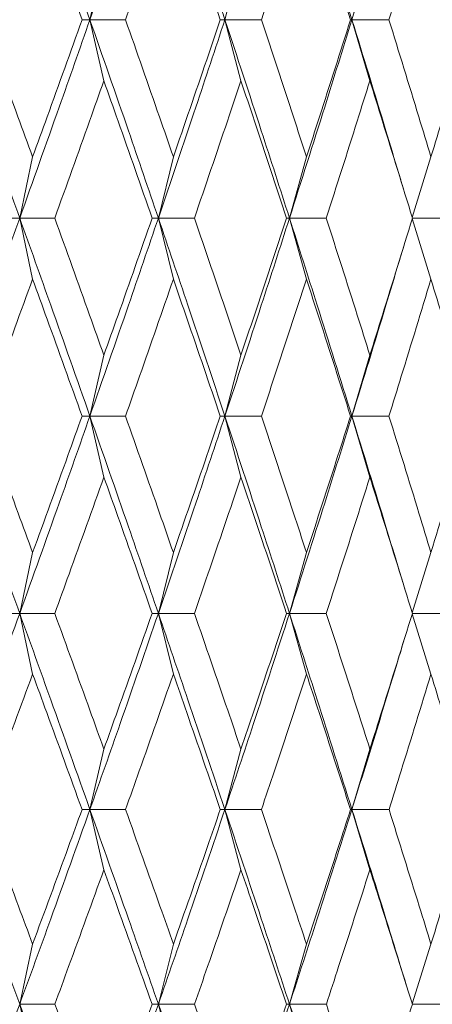
# Model space of a CAD drawing. Units: millimetres. Extents: x 7 to 202, y 7 to 278.
# Drawn here: x 93 to 95, y 176 to 181 of the extents above; entities that cross this region are included whole.
import ezdxf

# ---------------------------------------------------------------- set-up
doc = ezdxf.new("R2010")
doc.units = ezdxf.units.MM

msp = doc.modelspace()

# ---------------------------------------------------------------- linework, layer by layer
at = {"color": 7, "linetype": 'Continuous', "lineweight": 18}
for p, q in [((93.05740682, 181.30178481), (92.98240695, 180.9731099)), ((93.79317122, 181.30178481), (93.7071347, 180.9731099)), ((94.48528312, 181.30178481), (94.38886469, 180.9731099)), ((92.98240695, 180.9731099), (92.94051234, 180.9731099)), ((93.05740682, 180.64443499), (92.98240695, 180.9731099)), ((92.98240695, 180.9731099), (93.17339793, 180.9731099)), ((93.7071347, 180.9731099), (93.6825124, 180.9731099)), ((93.79317122, 180.64443499), (93.7071347, 180.9731099)), ((93.7071347, 180.9731099), (93.902793, 180.9731099)), ((94.38886469, 180.9731099), (94.38170236, 180.9731099)), ((94.48528312, 180.64443499), (94.38886469, 180.9731099)), ((94.38886469, 180.9731099), (94.5877016, 180.9731099)), ((92.67489308, 180.23534596), (92.60562643, 179.90685731)), ((93.43040338, 180.23534596), (93.349803, 179.90685731)), ((94.14502116, 180.23534596), (94.05370079, 179.90685731)), ((94.8133089, 180.23534596), (94.71275587, 179.90942776)), ((92.60562643, 179.90685731), (92.55518693, 179.90686476)), ((92.60562643, 179.90685731), (92.7937643, 179.90686476)), ((92.67489262, 179.57849532), (92.60562643, 179.90685731)), ((93.349803, 179.90685731), (93.31649471, 179.90686476)), ((93.349803, 179.90685731), (93.54333974, 179.90686476)), ((93.43040245, 179.57849532), (93.349803, 179.90685731)), ((94.05370079, 179.90685731), (94.0377775, 179.90686476)), ((94.05370079, 179.90685731), (94.25116399, 179.90686476)), ((94.14502069, 179.57849532), (94.05370079, 179.90685731)), ((94.81330844, 179.57849532), (94.71275447, 179.90430176)), ((94.71351955, 179.90685731), (94.91184981, 179.90686476)), ((94.6410892, 179.66963828), (94.66874389, 179.76067692)), ((93.05740636, 179.17041957), (92.9823995, 178.84263873)), ((93.79317075, 179.17041957), (93.70712632, 178.84263873)), ((94.48528219, 179.17041957), (94.38885538, 178.84263873)), ((92.9823995, 178.84263873), (92.94043597, 178.84264618)), ((92.9823995, 178.84263873), (93.1734729, 178.84264618)), ((93.05740682, 178.51514846), (92.9823995, 178.84263873)), ((93.70712632, 178.84263873), (93.68244022, 178.84264618)), ((93.70712632, 178.84263873), (93.90286425, 178.84264618)), ((93.79317122, 178.51514846), (93.70712632, 178.84263873)), ((94.38885538, 178.84263873), (94.38163437, 178.84264618)), ((94.38885538, 178.84263873), (94.58776772, 178.84264618)), ((94.48528312, 178.51514846), (94.38885538, 178.84263873)), ((92.67489308, 178.10897261), (92.60562876, 177.78247327)), ((93.43040338, 178.10897261), (93.34980579, 177.78247327)), ((94.14502116, 178.10897261), (94.05370451, 177.78247327)), ((94.8133089, 178.10897261), (94.71270557, 177.78485)), ((92.60562876, 177.78247327), (92.55505748, 177.78248072)), ((92.60562876, 177.78247327), (92.7938919, 177.78248072)), ((92.67489308, 177.45640606), (92.60562876, 177.78247327)), ((93.34980579, 177.78247327), (93.31637131, 177.78248072)), ((93.34980579, 177.78247327), (93.54346082, 177.78248072)), ((93.43040291, 177.45640606), (93.34980579, 177.78247327)), ((94.05370451, 177.78247327), (94.03766155, 177.78248072)), ((94.05370451, 177.78247327), (94.25127761, 177.78248072)), ((94.14502116, 177.45640606), (94.05370451, 177.78247327)), ((94.8133089, 177.45640606), (94.71270138, 177.78011143)), ((94.71341105, 177.78247327), (94.91195552, 177.78248072)), ((93.05740729, 177.05306515), (92.98240555, 176.72838002)), ((93.79317122, 177.05306515), (93.70713331, 176.72838002)), ((94.48528312, 177.05306515), (94.38886329, 176.72838002)), ((92.98240555, 176.72838002), (92.94024644, 176.72838748)), ((92.98240555, 176.72838002), (93.17365916, 176.72838748)), ((93.05740682, 176.40424252), (92.98240555, 176.72838002)), ((93.70713331, 176.72838002), (93.68226048, 176.72838748)), ((93.70713331, 176.72838002), (93.90304027, 176.72838748)), ((93.79317122, 176.40424252), (93.70713331, 176.72838002)), ((94.38886329, 176.72838002), (94.38146627, 176.72838748)), ((94.38886329, 176.72838002), (94.5879321, 176.72838748)), ((94.48528312, 176.40424252), (94.38886329, 176.72838002)), ((92.67489308, 176.00476474), (92.60562411, 175.68237066)), ((93.43040338, 176.00476474), (93.34980067, 175.68237066)), ((94.14502116, 176.00476474), (94.05369846, 175.68237066)), ((94.8133089, 176.00476474), (94.71258404, 175.68435252)), ((94.68079846, 175.78590393), (94.65167414, 175.87992281)), ((92.67489308, 175.36066949), (92.60562411, 175.68237066)), ((93.43040291, 175.36066949), (93.34980067, 175.68237066)), ((94.14502116, 175.36066949), (94.05369846, 175.68237066))]:
    msp.add_line(p, q, dxfattribs=at)
for points, knots in [([(92.60562643, 182.03936249), (92.67657406, 181.84037347), (92.80328893, 181.48497237), (92.92766779, 181.12953705), (92.98240695, 180.9731099)], [0, 0, 0, 0, 0.5598998156, 1, 1, 1, 1]), ([(93.349803, 182.03936249), (93.28186757, 181.84037352), (93.16053263, 181.48497261), (93.03684283, 181.12953708), (92.98240695, 180.9731099)], [0, 0, 0, 0, 0.559900007, 1, 1, 1, 1]), ([(93.349803, 182.03936249), (93.41721397, 181.84037348), (93.53761225, 181.48497241), (93.65532799, 181.12953705), (93.7071347, 180.9731099)], [0, 0, 0, 0, 0.5598998488, 1, 1, 1, 1]), ([(94.05370079, 182.03936249), (94.11706188, 181.8403735), (94.2302269, 181.48497251), (94.34038438, 181.12953707), (94.38886469, 180.9731099)], [0, 0, 0, 0, 0.5598999327, 1, 1, 1, 1]), ([(94.64018628, 181.80052668), (94.60445436, 181.68114774), (94.52190586, 181.40535645), (94.43701163, 181.12953778), (94.38886469, 180.9731099)], [0, 0, 0, 0, 0.432859732, 1, 1, 1, 1]), ([(92.40506658, 180.9731099), (92.46898011, 181.14703877), (92.55935103, 181.39296657), (92.64872698, 181.63887931), (92.67489308, 181.71087384)], [0, 0, 0, 0, 0.7072354645, 1, 1, 1, 1]), ([(92.94051234, 180.9731099), (92.87823188, 181.1470388), (92.79017003, 181.3929667), (92.70099916, 181.63887932), (92.67489308, 181.71087384)], [0, 0, 0, 0, 0.7072353437, 1, 1, 1, 1]), ([(93.43040291, 181.71087384), (93.37017013, 181.53695184), (93.28500416, 181.29103535), (93.1986724, 181.04510766), (93.17339793, 180.9731099)], [0, 0, 0, 0, 0.7072401015, 1, 1, 1, 1]), ([(93.6825124, 180.9731099), (93.62346847, 181.14703874), (93.53998295, 181.39296646), (93.45521883, 181.63887931), (93.43040291, 181.71087384)], [0, 0, 0, 0, 0.707235563, 1, 1, 1, 1]), ([(93.902793, 180.9731099), (93.96030411, 181.1470388), (94.0416223, 181.39296668), (94.12160504, 181.63887932), (94.14502116, 181.71087384)], [0, 0, 0, 0, 0.7072353621, 1, 1, 1, 1]), ([(94.38170236, 180.9731099), (94.32634416, 181.14703884), (94.24807006, 181.39296684), (94.16835803, 181.63887933), (94.14502116, 181.71087384)], [0, 0, 0, 0, 0.7072352098, 1, 1, 1, 1]), ([(94.8133089, 181.71087384), (94.76057625, 181.53695186), (94.68601509, 181.29103544), (94.60996578, 181.04510767), (94.5877016, 180.9731099)], [0, 0, 0, 0, 0.7072401873, 1, 1, 1, 1]), ([(95.03276063, 180.9731099), (94.98150923, 181.14703872), (94.909042, 181.39296642), (94.83498899, 181.63887931), (94.8133089, 181.71087384)], [0, 0, 0, 0, 0.7072356082, 1, 1, 1, 1]), ([(92.22019672, 180.9731099), (92.29269365, 180.77402894), (92.42212835, 180.41859339), (92.5495668, 180.06319539), (92.60562643, 179.90685731)], [0, 0, 0, 0, 0.5601042281, 1, 1, 1, 1]), ([(92.40506658, 180.9731099), (92.468974, 180.7991985), (92.55934528, 180.55327088), (92.6487208, 180.30735789), (92.67489308, 180.23534596)], [0, 0, 0, 0, 0.7071650175, 1, 1, 1, 1]), ([(92.60562643, 179.90685731), (92.67657359, 180.10584903), (92.80328624, 180.46125116), (92.92766749, 180.81668537), (92.98240695, 180.9731099)], [0, 0, 0, 0, 0.5599058267, 1, 1, 1, 1]), ([(92.94051234, 180.9731099), (92.87823767, 180.79919852), (92.79017526, 180.55327096), (92.70100519, 180.30735789), (92.67489308, 180.23534596)], [0, 0, 0, 0, 0.70716509483, 1, 1, 1, 1]), ([(92.98240695, 180.9731099), (93.05163455, 180.77402895), (93.17523226, 180.41859343), (93.29647072, 180.06319539), (93.349803, 179.90685731)], [0, 0, 0, 0, 0.5601042638, 1, 1, 1, 1]), ([(93.17339793, 180.9731099), (93.23433639, 180.79919847), (93.3205093, 180.55327077), (93.40551169, 180.30735788), (93.43040338, 180.23534596)], [0, 0, 0, 0, 0.7071649186, 1, 1, 1, 1]), ([(93.349803, 179.90685731), (93.41721352, 180.10584902), (93.53760971, 180.46125111), (93.6553277, 180.81668537), (93.7071347, 180.9731099)], [0, 0, 0, 0, 0.5599058598, 1, 1, 1, 1]), ([(93.43040338, 180.23534596), (93.49022207, 180.40925054), (93.57481097, 180.65516691), (93.65811766, 180.90109475), (93.6825124, 180.9731099)], [0, 0, 0, 0, 0.70716955854, 1, 1, 1, 1]), ([(93.7071347, 180.9731099), (93.77256595, 180.77402893), (93.88938573, 180.4185933), (94.00350166, 180.06319538), (94.05370079, 179.90685731)], [0, 0, 0, 0, 0.5601041577, 1, 1, 1, 1]), ([(93.902793, 180.9731099), (93.96029888, 180.79919854), (94.04161776, 180.55327104), (94.12159967, 180.30735789), (94.14502116, 180.23534596)], [0, 0, 0, 0, 0.707165163, 1, 1, 1, 1]), ([(94.05370079, 179.90685731), (94.11706146, 180.10584901), (94.23022452, 180.46125101), (94.34038411, 180.81668536), (94.38886469, 180.9731099)], [0, 0, 0, 0, 0.5599059437, 1, 1, 1, 1]), ([(94.38170236, 180.9731099), (94.32634906, 180.79919855), (94.24807413, 180.55327106), (94.16836327, 180.3073579), (94.14502116, 180.23534596)], [0, 0, 0, 0, 0.7071651877, 1, 1, 1, 1]), ([(94.38886469, 180.9731099), (94.45009249, 180.77402758), (94.53492358, 180.49819907), (94.61740816, 180.22240103), (94.64035857, 180.14566332)], [0, 0, 0, 0, 0.7217612149, 1, 1, 1, 1]), ([(94.5877016, 180.9731099), (94.64133717, 180.79919849), (94.71718307, 180.55327088), (94.79153582, 180.30735789), (94.8133089, 180.23534596)], [0, 0, 0, 0, 0.7071650168, 1, 1, 1, 1]), ([(95.03276063, 180.9731099), (94.98151422, 180.79919855), (94.90904685, 180.55327106), (94.83499412, 180.3073579), (94.8133089, 180.23534596)], [0, 0, 0, 0, 0.7071651889, 1, 1, 1, 1]), ([(92.7937643, 179.90686476), (92.85628389, 180.08077791), (92.94466326, 180.3266262), (93.03188559, 180.57249411), (93.05740682, 180.64443499)], [0, 0, 0, 0, 0.7074002735, 1, 1, 1, 1]), ([(93.31649471, 179.90686476), (93.25574336, 180.08077789), (93.16986363, 180.32662613), (93.08286314, 180.5724941), (93.05740682, 180.64443499)], [0, 0, 0, 0, 0.7074003338, 1, 1, 1, 1]), ([(93.54333974, 179.90686476), (93.60265368, 180.08077785), (93.68650143, 180.32662599), (93.76902489, 180.5724941), (93.79317122, 180.64443499)], [0, 0, 0, 0, 0.7074004678, 1, 1, 1, 1]), ([(94.0377775, 179.90686476), (93.98049219, 180.08077788), (93.89951216, 180.3266261), (93.81724311, 180.5724941), (93.79317122, 180.64443499)], [0, 0, 0, 0, 0.70740037043, 1, 1, 1, 1]), ([(94.25116399, 179.90686476), (94.30682065, 180.08077787), (94.38549839, 180.32662604), (94.46269533, 180.5724941), (94.48528312, 180.64443499)], [0, 0, 0, 0, 0.70740041803, 1, 1, 1, 1]), ([(94.71354609, 179.90686476), (94.66016302, 180.08077785), (94.58469929, 180.326626), (94.50778748, 180.5724941), (94.48528312, 180.64443499)], [0, 0, 0, 0, 0.7074004624, 1, 1, 1, 1]), ([(94.66832573, 180.05447567), (94.66546282, 180.06381401), (94.66083785, 180.07889995), (94.65450647, 180.09973009), (94.64812194, 180.12080117), (94.64351328, 180.13613303), (94.64063285, 180.14571548)], [0, 0, 0, 0, 0.3070606302, 0.4960513756, 0.6850310608, 1, 1, 1, 1]), ([(92.22019067, 178.84263873), (92.29272078, 179.04115845), (92.42230817, 179.39584772), (92.54958604, 179.75064167), (92.60562643, 179.90685731)], [0, 0, 0, 0, 0.5597003929, 1, 1, 1, 1]), ([(92.9823995, 178.84263873), (92.9126488, 179.04115844), (92.78802732, 179.39584766), (92.66138638, 179.75064167), (92.60562643, 179.90685731)], [0, 0, 0, 0, 0.5597004461, 1, 1, 1, 1]), ([(92.7937643, 179.90686476), (92.85631477, 179.73298475), (92.94463046, 179.48748165), (93.03193587, 179.24202818), (93.05740636, 179.17041957)], [0, 0, 0, 0, 0.7082599608, 1, 1, 1, 1]), ([(92.9823995, 178.84263873), (93.05165852, 179.04115846), (93.17540156, 179.39584778), (93.29648847, 179.75064168), (93.349803, 179.90685731)], [0, 0, 0, 0, 0.5597003506, 1, 1, 1, 1]), ([(93.31649471, 179.90686476), (93.25571408, 179.73298466), (93.16989721, 179.48748132), (93.08281249, 179.24202816), (93.05740636, 179.17041957)], [0, 0, 0, 0, 0.7082596449, 1, 1, 1, 1]), ([(93.70712632, 178.84263873), (93.64110139, 179.04115844), (93.52313663, 179.39584764), (93.40279109, 179.75064167), (93.349803, 179.90685731)], [0, 0, 0, 0, 0.5597004602, 1, 1, 1, 1]), ([(93.54333974, 179.90686476), (93.60268295, 179.73298479), (93.68647027, 179.4874818), (93.76907241, 179.24202819), (93.79317075, 179.17041957)], [0, 0, 0, 0, 0.7082600962, 1, 1, 1, 1]), ([(93.70712632, 178.84263873), (93.77258727, 179.04115844), (93.88954439, 179.39584762), (94.00351818, 179.75064166), (94.05370079, 179.90685731)], [0, 0, 0, 0, 0.5597004779, 1, 1, 1, 1]), ([(94.0377775, 179.90686476), (93.98046454, 179.73298469), (93.89954371, 179.48748146), (93.81719514, 179.24202817), (93.79317075, 179.17041957)], [0, 0, 0, 0, 0.7082597769, 1, 1, 1, 1]), ([(94.38885538, 178.84263873), (94.32705889, 179.04115847), (94.21664893, 179.39584779), (94.10351404, 179.75064168), (94.05370079, 179.90685731)], [0, 0, 0, 0, 0.5597003374, 1, 1, 1, 1]), ([(94.25116399, 179.90686476), (94.30684807, 179.73298479), (94.38546902, 179.4874818), (94.46273935, 179.24202819), (94.48528219, 179.17041957)], [0, 0, 0, 0, 0.7082600972, 1, 1, 1, 1]), ([(94.71354609, 179.90686476), (94.66013746, 179.73298465), (94.58472919, 179.4874813), (94.50774236, 179.24202816), (94.48528219, 179.17041957)], [0, 0, 0, 0, 0.7082596343, 1, 1, 1, 1]), ([(94.38885538, 178.84263873), (94.45011901, 179.04115503), (94.53519082, 179.31681842), (94.6177045, 179.59256482), (94.64079676, 179.66973513)], [0, 0, 0, 0, 0.72014026862, 1, 1, 1, 1]), ([(92.67489262, 179.57849532), (92.61150631, 179.40461108), (92.52208347, 179.15930221), (92.43151529, 178.91405333), (92.40514528, 178.84264618)], [0, 0, 0, 0, 0.7088380001, 1, 1, 1, 1]), ([(92.94043597, 178.84264618), (92.87798636, 179.01649656), (92.78988532, 179.26175667), (92.70082372, 179.50707007), (92.67489262, 179.57849532)], [0, 0, 0, 0, 0.7088407912, 1, 1, 1, 1]), ([(93.43040245, 179.57849532), (93.37009584, 179.40461108), (93.28501771, 179.15930221), (93.19862668, 178.91405333), (93.1734729, 178.84264618)], [0, 0, 0, 0, 0.7088380021, 1, 1, 1, 1]), ([(93.68244022, 178.84264618), (93.62323558, 179.01649654), (93.5397124, 179.2617566), (93.45505207, 179.50707007), (93.43040245, 179.57849532)], [0, 0, 0, 0, 0.70884086188, 1, 1, 1, 1]), ([(94.14502069, 179.57849532), (94.08825288, 179.40461107), (94.00816715, 179.15930219), (93.92661046, 178.91405333), (93.90286425, 178.84264618)], [0, 0, 0, 0, 0.7088379801, 1, 1, 1, 1]), ([(94.38163437, 178.84264618), (94.32612545, 179.01649652), (94.24781602, 179.26175655), (94.16820126, 179.50707006), (94.14502069, 179.57849532)], [0, 0, 0, 0, 0.7088409075, 1, 1, 1, 1]), ([(94.81330844, 179.57849532), (94.7605114, 179.40461106), (94.68602747, 179.15930216), (94.60992567, 178.91405333), (94.58776772, 178.84264618)], [0, 0, 0, 0, 0.70883795209, 1, 1, 1, 1]), ([(95.03269777, 178.84264618), (94.9813067, 179.0164965), (94.90880656, 179.26175648), (94.83484346, 179.50707006), (94.81330844, 179.57849532)], [0, 0, 0, 0, 0.7088409729, 1, 1, 1, 1]), ([(92.22019067, 178.84263873), (92.2926558, 178.64451122), (92.42193957, 178.29103542), (92.5495469, 177.93774158), (92.60562876, 177.78247327)], [0, 0, 0, 0, 0.5605122364, 1, 1, 1, 1]), ([(92.40514528, 178.84264618), (92.46929396, 178.66884451), (92.55957171, 178.42424988), (92.64900766, 178.1797408), (92.67489308, 178.10897261)], [0, 0, 0, 0, 0.7105702819, 1, 1, 1, 1]), ([(92.60562876, 177.78247327), (92.67660564, 177.98014608), (92.80346374, 178.33344988), (92.92768139, 178.68693006), (92.9823995, 178.84263873)], [0, 0, 0, 0, 0.5594981418, 1, 1, 1, 1]), ([(92.67489308, 178.10897261), (92.73817399, 178.28272118), (92.82723142, 178.5272436), (92.91502519, 178.77184846), (92.94043597, 178.84264618)], [0, 0, 0, 0, 0.71056290981, 1, 1, 1, 1]), ([(92.9823995, 178.84263873), (93.05159697, 178.64451122), (93.17505097, 178.2910354), (93.29645167, 177.93774158), (93.34980579, 177.78247327)], [0, 0, 0, 0, 0.5605122157, 1, 1, 1, 1]), ([(93.1734729, 178.84264618), (93.23464121, 178.66884446), (93.32072463, 178.4242497), (93.40578451, 178.17974079), (93.43040338, 178.10897261)], [0, 0, 0, 0, 0.71057011564, 1, 1, 1, 1]), ([(93.34980579, 177.78247327), (93.4172437, 177.98014606), (93.53777652, 178.33344972), (93.65533959, 178.68693004), (93.70712632, 178.84263873)], [0, 0, 0, 0, 0.5594982694, 1, 1, 1, 1]), ([(93.43040338, 178.10897261), (93.49053448, 178.28272118), (93.57515907, 178.52724361), (93.65835906, 178.77184846), (93.68244022, 178.84264618)], [0, 0, 0, 0, 0.7105629031, 1, 1, 1, 1]), ([(93.70712632, 178.84263873), (93.77252957, 178.64451125), (93.88921433, 178.29103559), (94.00348428, 177.9377416), (94.05370451, 177.78247327)], [0, 0, 0, 0, 0.5605123696, 1, 1, 1, 1]), ([(93.90286425, 178.84264618), (93.96058677, 178.66884448), (94.04182084, 178.42424979), (94.12185646, 178.1797408), (94.14502116, 178.10897261)], [0, 0, 0, 0, 0.7105701967, 1, 1, 1, 1]), ([(94.05370451, 177.78247327), (94.11709007, 177.9801461), (94.23038011, 178.33344995), (94.34039403, 178.68693006), (94.38885538, 178.84263873)], [0, 0, 0, 0, 0.5594980893, 1, 1, 1, 1]), ([(94.14502116, 178.10897261), (94.20154518, 178.28272117), (94.2810934, 178.52724359), (94.35906616, 178.77184846), (94.38163437, 178.84264618)], [0, 0, 0, 0, 0.7105629266, 1, 1, 1, 1]), ([(94.38885538, 178.84263873), (94.45004451, 178.64450605), (94.53599656, 178.36619012), (94.61977743, 178.08801761), (94.64391483, 178.00787568)], [0, 0, 0, 0, 0.71189846531, 1, 1, 1, 1]), ([(94.58776772, 178.84264618), (94.64160535, 178.66884452), (94.71737214, 178.42424993), (94.79177462, 178.1797408), (94.8133089, 178.10897261)], [0, 0, 0, 0, 0.7105703331, 1, 1, 1, 1]), ([(94.8133089, 178.10897261), (94.86579545, 178.28272118), (94.9396616, 178.52724361), (95.01181414, 178.77184846), (95.03269777, 178.84264618)], [0, 0, 0, 0, 0.7105629083, 1, 1, 1, 1]), ([(93.05740682, 178.51514846), (92.99530834, 178.34135514), (92.9080301, 178.09709188), (92.81944786, 177.85292333), (92.7938919, 177.78248072)], [0, 0, 0, 0, 0.7115000604, 1, 1, 1, 1]), ([(93.31637131, 177.78248072), (93.2552514, 177.95621817), (93.16934868, 178.20040242), (93.08247093, 178.44467591), (93.05740682, 178.51514846)], [0, 0, 0, 0, 0.71150143878, 1, 1, 1, 1]), ([(93.79317122, 178.51514846), (93.7343951, 178.34135516), (93.65178638, 178.09709197), (93.56771531, 177.85292333), (93.54346082, 177.78248072)], [0, 0, 0, 0, 0.7115001468, 1, 1, 1, 1]), ([(94.03766155, 177.78248072), (93.98002831, 177.95621815), (93.89902603, 178.20040235), (93.81687241, 178.44467591), (93.79317122, 178.51514846)], [0, 0, 0, 0, 0.7115015019, 1, 1, 1, 1]), ([(94.48528312, 178.51514846), (94.43027705, 178.34135511), (94.35296705, 178.09709177), (94.27404626, 177.85292332), (94.25127761, 177.78248072)], [0, 0, 0, 0, 0.7114999541, 1, 1, 1, 1]), ([(94.71343806, 177.78248072), (94.65973017, 177.95621815), (94.58424489, 178.20040236), (94.50744095, 178.44467591), (94.48528312, 178.51514846)], [0, 0, 0, 0, 0.71150149647, 1, 1, 1, 1]), ([(94.67227686, 177.91589826), (94.66937081, 177.9253149), (94.66467578, 177.9405284), (94.65528197, 177.97121313), (94.64884408, 177.99246922), (94.6441621, 178.00792784)], [0, 0, 0, 0, 0.3070258769, 0.4960308691, 1, 1, 1, 1]), ([(92.60562876, 177.78247327), (92.53429749, 177.5853899), (92.40708235, 177.23390331), (92.27723566, 176.88267138), (92.22019579, 176.72838002)], [0, 0, 0, 0, 0.5607137704, 1, 1, 1, 1]), ([(92.98240555, 176.72838002), (92.91262294, 176.9248282), (92.78785349, 177.2760723), (92.66137069, 177.62756693), (92.60562876, 177.78247327)], [0, 0, 0, 0, 0.5592924428, 1, 1, 1, 1]), ([(92.7938919, 177.78248072), (92.85688302, 177.60880654), (92.94508787, 177.36561503), (93.03243791, 177.12254714), (93.05740729, 177.05306515)], [0, 0, 0, 0, 0.7141457506, 1, 1, 1, 1]), ([(93.34980579, 177.78247327), (93.28193476, 177.58538987), (93.16089075, 177.23390317), (93.03688124, 176.88267136), (92.98240555, 176.72838002)], [0, 0, 0, 0, 0.5607136575, 1, 1, 1, 1]), ([(93.31637131, 177.78248072), (93.25515909, 177.60880666), (93.16944524, 177.36561547), (93.08231407, 177.12254716), (93.05740729, 177.05306515)], [0, 0, 0, 0, 0.7141461631, 1, 1, 1, 1]), ([(93.70713331, 176.72838002), (93.64107813, 176.92482819), (93.52297325, 177.27607228), (93.40277713, 177.62756692), (93.34980579, 177.78247327)], [0, 0, 0, 0, 0.559292459, 1, 1, 1, 1]), ([(93.54346082, 177.78248072), (93.60322173, 177.60880654), (93.68690341, 177.36561505), (93.76954715, 177.12254714), (93.79317122, 177.05306515)], [0, 0, 0, 0, 0.7141457711, 1, 1, 1, 1]), ([(94.05370451, 177.78247327), (93.98981, 177.58538988), (93.87585789, 177.23390322), (93.75862994, 176.88267137), (93.70713331, 176.72838002)], [0, 0, 0, 0, 0.560713696, 1, 1, 1, 1]), ([(94.03766155, 177.78248072), (93.97994118, 177.60880668), (93.89911688, 177.36561553), (93.81672364, 177.12254716), (93.79317122, 177.05306515)], [0, 0, 0, 0, 0.7141462162, 1, 1, 1, 1]), ([(94.38886329, 176.72838002), (94.32703818, 176.92482817), (94.21649654, 177.27607214), (94.10350203, 177.62756691), (94.05370451, 177.78247327)], [0, 0, 0, 0, 0.5592925719, 1, 1, 1, 1]), ([(94.25127761, 177.78248072), (94.30735351, 177.60880656), (94.38587515, 177.3656151), (94.46318405, 177.12254714), (94.48528312, 177.05306515)], [0, 0, 0, 0, 0.7141458148, 1, 1, 1, 1]), ([(94.71343806, 177.78248072), (94.65964919, 177.60880675), (94.58433008, 177.36561577), (94.5073019, 177.12254717), (94.48528312, 177.05306515)], [0, 0, 0, 0, 0.7141464393, 1, 1, 1, 1]), ([(94.64539284, 177.56135494), (94.65004888, 177.57669856), (94.65929134, 177.60715639), (94.66869654, 177.63760953), (94.67336371, 177.65272141)], [0, 0, 0, 0, 0.50376623368, 1, 1, 1, 1]), ([(94.6448834, 177.56142944), (94.60762495, 177.43804083), (94.52374425, 177.16025352), (94.43704959, 176.88266707), (94.38886329, 176.72838002)], [0, 0, 0, 0, 0.4441837836, 1, 1, 1, 1]), ([(92.67489308, 177.45640606), (92.61100768, 177.28275192), (92.52171068, 177.04002362), (92.43112047, 176.79742479), (92.40534086, 176.72838748)], [0, 0, 0, 0, 0.7154260446, 1, 1, 1, 1]), ([(92.94024644, 176.72838748), (92.87721387, 176.90196486), (92.78910937, 177.14458467), (92.70019538, 177.38732838), (92.67489308, 177.45640606)], [0, 0, 0, 0, 0.7154295892, 1, 1, 1, 1]), ([(93.43040291, 177.45640606), (93.36962123, 177.28275189), (93.28466249, 177.04002353), (93.19824993, 176.79742478), (93.17365916, 176.72838748)], [0, 0, 0, 0, 0.71542595474, 1, 1, 1, 1]), ([(93.68226048, 176.72838748), (93.62250289, 176.90196487), (93.53897602, 177.1445847), (93.45445507, 177.38732838), (93.43040291, 177.45640606)], [0, 0, 0, 0, 0.7154295623, 1, 1, 1, 1]), ([(94.14502116, 177.45640606), (94.08780556, 177.28275193), (94.00783139, 177.04002368), (93.92625483, 176.79742479), (93.90304027, 176.72838748)], [0, 0, 0, 0, 0.71542609405, 1, 1, 1, 1]), ([(94.38146627, 176.72838748), (94.32543804, 176.90196487), (94.24712393, 177.14458469), (94.16763995, 177.38732838), (94.14502116, 177.45640606)], [0, 0, 0, 0, 0.7154295716, 1, 1, 1, 1]), ([(94.8133089, 177.45640606), (94.76009536, 177.28275189), (94.68571514, 177.04002353), (94.60959415, 176.79742478), (94.5879321, 176.72838748)], [0, 0, 0, 0, 0.71542595808, 1, 1, 1, 1]), ([(95.03254224, 176.72838748), (94.98066986, 176.90196486), (94.90816465, 177.14458467), (94.83432226, 177.38732838), (94.8133089, 177.45640606)], [0, 0, 0, 0, 0.7154295853, 1, 1, 1, 1]), ([(92.22019579, 176.72838002), (92.29262617, 176.53271682), (92.42175485, 176.18388899), (92.54952313, 175.83539062), (92.60562411, 175.68237066)], [0, 0, 0, 0, 0.5609162731, 1, 1, 1, 1]), ([(92.40534086, 176.72838748), (92.47016024, 176.55489578), (92.56030464, 176.31362063), (92.64976128, 176.07250373), (92.67489308, 176.00476474)], [0, 0, 0, 0, 0.719061581, 1, 1, 1, 1]), ([(92.98240555, 176.72838002), (92.9127524, 176.53271681), (92.78857493, 176.18388896), (92.66144486, 175.83539062), (92.60562411, 175.68237066)], [0, 0, 0, 0, 0.5609162511, 1, 1, 1, 1]), ([(92.67489308, 176.00476474), (92.73892742, 176.17816186), (92.82797961, 176.41930424), (92.91562407, 176.66059932), (92.94024644, 176.72838748)], [0, 0, 0, 0, 0.71906531229, 1, 1, 1, 1]), ([(92.98240555, 176.72838002), (93.05156956, 176.53271679), (93.17487498, 176.18388883), (93.29642849, 175.83539061), (93.34980067, 175.68237066)], [0, 0, 0, 0, 0.5609161448, 1, 1, 1, 1]), ([(93.17365916, 176.72838748), (93.23546662, 176.55489568), (93.32142238, 176.31362028), (93.40650139, 176.07250372), (93.43040338, 176.00476474)], [0, 0, 0, 0, 0.719061254, 1, 1, 1, 1]), ([(93.70713331, 176.72838002), (93.64120092, 176.5327168), (93.52365683, 176.1838889), (93.40284652, 175.83539061), (93.34980067, 175.68237066)], [0, 0, 0, 0, 0.5609162013, 1, 1, 1, 1]), ([(93.43040338, 176.00476474), (93.49125012, 176.17816185), (93.57586933, 176.41930421), (93.65892676, 176.66059932), (93.68226048, 176.72838748)], [0, 0, 0, 0, 0.7190653414, 1, 1, 1, 1]), ([(93.70713331, 176.72838002), (93.77250466, 176.5327168), (93.88904856, 176.18388886), (94.00346156, 175.83539061), (94.05369846, 175.68237066)], [0, 0, 0, 0, 0.56091617, 1, 1, 1, 1]), ([(93.90304027, 176.72838748), (93.96136511, 176.55489565), (94.0424776, 176.31362018), (94.12253104, 176.07250371), (94.14502116, 176.00476474)], [0, 0, 0, 0, 0.71906116093, 1, 1, 1, 1]), ([(94.38886329, 176.72838002), (94.3271534, 176.53271682), (94.21713718, 176.18388898), (94.1035658, 175.83539062), (94.05369846, 175.68237066)], [0, 0, 0, 0, 0.5609162609, 1, 1, 1, 1]), ([(94.14502116, 176.00476474), (94.20221732, 176.17816186), (94.28175969, 176.41930423), (94.35959861, 176.66059932), (94.38146627, 176.72838748)], [0, 0, 0, 0, 0.7190653195, 1, 1, 1, 1]), ([(94.38886329, 176.72838002), (94.45000504, 176.5327088), (94.53845987, 176.24962784), (94.62489167, 175.96681416), (94.65158008, 175.87948695)], [0, 0, 0, 0, 0.6912199917, 1, 1, 1, 1]), ([(94.5879321, 176.72838748), (94.64233078, 176.55489568), (94.71798314, 176.31362028), (94.79240181, 176.07250372), (94.8133089, 176.00476474)], [0, 0, 0, 0, 0.7190612542, 1, 1, 1, 1]), ([(94.8133089, 176.00476474), (94.86641892, 176.17816188), (94.94027871, 176.4193043), (95.01230699, 176.66059932), (95.03254224, 176.72838748)], [0, 0, 0, 0, 0.7190652507, 1, 1, 1, 1]), ([(93.05740682, 176.40424252), (92.99461563, 176.23077611), (92.90749049, 175.99008493), (92.81891134, 175.74956305), (92.79417129, 175.68238556)], [0, 0, 0, 0, 0.7207011602, 1, 1, 1, 1]), ([(93.31610123, 175.68238556), (93.25420723, 175.85574845), (93.16832632, 176.0962978), (93.08162334, 176.33701044), (93.05740682, 176.40424252)], [0, 0, 0, 0, 0.7206956945, 1, 1, 1, 1]), ([(93.79317122, 176.40424252), (93.73373936, 176.23077615), (93.65127545, 175.99008507), (93.56720657, 175.74956305), (93.54372624, 175.68238556)], [0, 0, 0, 0, 0.720701291, 1, 1, 1, 1]), ([(94.03740684, 175.68238556), (93.97904295, 175.85574847), (93.89806025, 176.09629787), (93.81607113, 176.33701044), (93.79317122, 176.40424252)], [0, 0, 0, 0, 0.7206956334, 1, 1, 1, 1]), ([(94.48528312, 176.40424252), (94.4296628, 176.23077613), (94.35248752, 175.99008502), (94.27356868, 175.74956305), (94.25152674, 175.68238556)], [0, 0, 0, 0, 0.7207012383, 1, 1, 1, 1]), ([(94.71320104, 175.68238556), (94.65881136, 175.85574845), (94.58334307, 176.09629782), (94.50669207, 176.33701044), (94.48528312, 176.40424252)], [0, 0, 0, 0, 0.7206956792, 1, 1, 1, 1]), ([(92.60562411, 175.68237066), (92.53432586, 175.48849727), (92.40726262, 175.14298834), (92.27725102, 174.79788729), (92.22019207, 174.64643076)], [0, 0, 0, 0, 0.5611240941, 1, 1, 1, 1]), ([(92.60562411, 175.68237066), (92.63703163, 175.68237128), (92.69984667, 175.68237253), (92.76272976, 175.68238122), (92.79417129, 175.68238556)], [0, 0, 0, 0, 0.50000017415, 1, 1, 1, 1]), ([(92.60562411, 175.68237066), (92.67647326, 175.4884973), (92.80273612, 175.14298846), (92.92760113, 174.79788731), (92.98240136, 174.64643076)], [0, 0, 0, 0, 0.5611241926, 1, 1, 1, 1]), ([(92.79417129, 175.68238556), (92.85803096, 175.5091251), (92.94607674, 175.27024426), (93.03341542, 175.03155999), (93.05740729, 174.96599361)], [0, 0, 0, 0, 0.7253008162, 1, 1, 1, 1]), ([(92.98240136, 174.64643076), (93.051722, 174.83931296), (93.17575594, 175.18443298), (93.29652677, 175.52995536), (93.34980067, 175.68237066)], [0, 0, 0, 0, 0.5588844135, 1, 1, 1, 1]), ([(93.05740729, 174.96599361), (93.12043187, 175.13913386), (93.20732658, 175.37784978), (93.29265999, 175.61675727), (93.31610123, 175.68238556)], [0, 0, 0, 0, 0.72529831535, 1, 1, 1, 1]), ([(93.34980067, 175.68237066), (93.3442324, 175.68237128), (93.33309586, 175.68237253), (93.32176611, 175.68238122), (93.31610123, 175.68238556)], [0, 0, 0, 0, 0.49999938183, 1, 1, 1, 1]), ([(93.34980067, 175.68237066), (93.38210858, 175.68237128), (93.44672447, 175.68237253), (93.51139229, 175.68238122), (93.54372624, 175.68238556)], [0, 0, 0, 0, 0.4999994138, 1, 1, 1, 1]), ([(93.34980067, 175.68237066), (93.41711778, 175.48849726), (93.53708612, 175.14298825), (93.65526313, 174.79788728), (93.70712819, 174.64643076)], [0, 0, 0, 0, 0.5611240209, 1, 1, 1, 1]), ([(93.54372624, 175.68238556), (93.60431022, 175.50912512), (93.68783965, 175.27024435), (93.77047214, 175.03155999), (93.79317122, 174.96599361)], [0, 0, 0, 0, 0.725300904, 1, 1, 1, 1]), ([(94.05369846, 175.68237066), (93.9898332, 175.4884973), (93.87601659, 175.1429885), (93.75864134, 174.79788731), (93.70712819, 174.64643076)], [0, 0, 0, 0, 0.5611242286, 1, 1, 1, 1]), ([(93.79317122, 174.96599361), (93.85274415, 175.13913393), (93.93487994, 175.37785001), (94.015312, 175.61675728), (94.03740684, 175.68238556)], [0, 0, 0, 0, 0.7252981058, 1, 1, 1, 1]), ([(94.05369846, 175.68237066), (94.05103208, 175.68237128), (94.04569933, 175.68237253), (94.040171, 175.68238122), (94.03740684, 175.68238556)], [0, 0, 0, 0, 0.4999998406, 1, 1, 1, 1]), ([(94.05369846, 175.68237066), (94.08666093, 175.68237128), (94.15258607, 175.68237253), (94.21854645, 175.68238122), (94.25152674, 175.68238556)], [0, 0, 0, 0, 0.4999984439, 1, 1, 1, 1]), ([(94.05369846, 175.68237066), (94.11697145, 175.48849726), (94.22973259, 175.14298826), (94.34032247, 174.79788729), (94.38885771, 174.64643076)], [0, 0, 0, 0, 0.5611240328, 1, 1, 1, 1]), ([(94.25152674, 175.68238556), (94.30837431, 175.50912515), (94.3867522, 175.27024444), (94.4640496, 175.03155999), (94.48528312, 174.96599361)], [0, 0, 0, 0, 0.7253009908, 1, 1, 1, 1]), ([(94.48528312, 174.96599361), (94.54095128, 175.13913389), (94.61770337, 175.37784988), (94.69262102, 175.61675728), (94.71320104, 175.68238556)], [0, 0, 0, 0, 0.7252982259, 1, 1, 1, 1]), ([(94.71317403, 175.68237066), (94.74613607, 175.6823713), (94.81246444, 175.68237258), (94.87881101, 175.68238122), (94.91218649, 175.68238556)], [0, 0, 0, 0, 0.4969524278, 1, 1, 1, 1])]:
    msp.add_open_spline(points, degree=3, knots=knots, dxfattribs=at)

doc.saveas('drawing.dxf')
